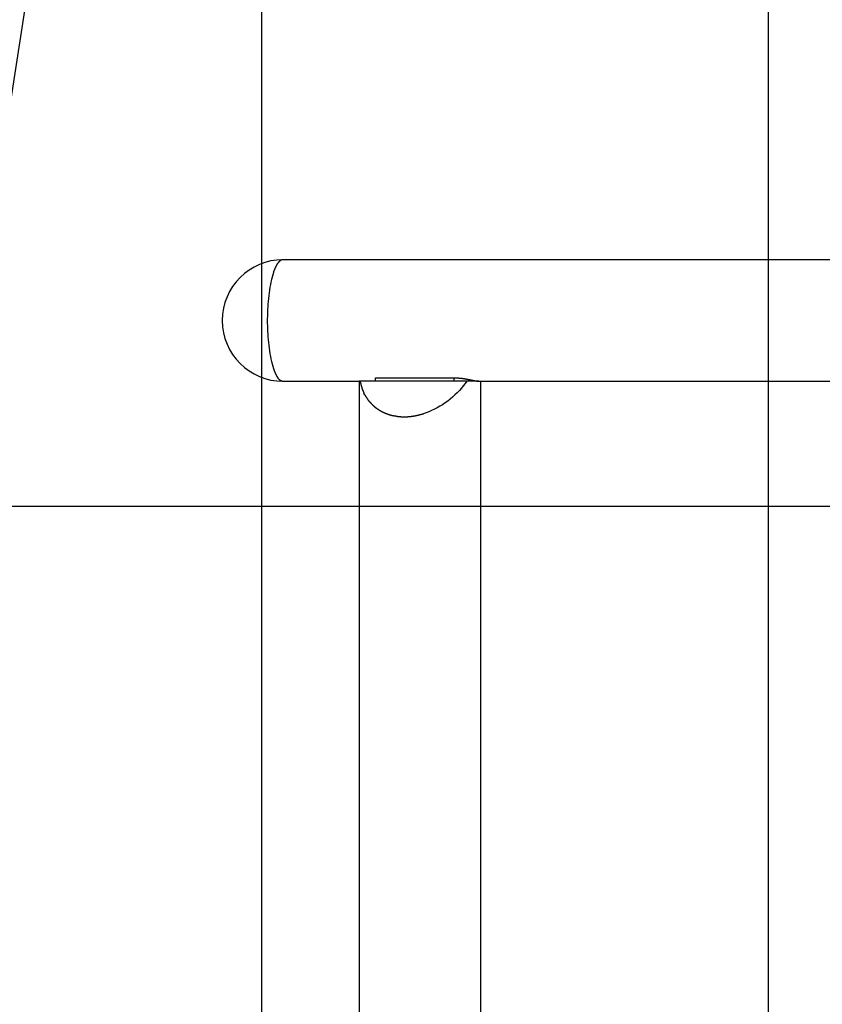
# Model space of a CAD drawing. Extents: x -62 to 62, y -63 to 63.
# Drawn here: x 21 to 29, y 15 to 24 of the extents above; entities that cross this region are included whole.
import ezdxf

# ---------------------------------------------------------------- set-up
doc = ezdxf.new("R2010")
doc.units = 0
doc.layers.get('0').update_dxf_attribs({"linetype": 'CONTINUOUS'})

msp = doc.modelspace()

# ---------------------------------------------------------------- linework, layer by layer
at = {"color": 0}
for points in [[(18.7948, 11.3965), (22.9662, 38.4538)], [(23.1667, -20.2125), (23.1667, 35.9443)], [(28.1688, -20.3554), (28.1688, 33.9685)], [(23.3751, 22.0983), (23.3751, 22.0983), (23.3137, 22.0951), (23.2542, 22.0859), (23.1967, 22.071), (23.1417, 22.0509), (23.0892, 22.0255), (23.0397, 21.9955), (22.9935, 21.9608), (22.951, 21.9221), (22.9121, 21.8793), (22.8775, 21.8331), (22.8473, 21.7836), (22.8221, 21.7312), (22.8018, 21.676), (22.7871, 21.6187), (22.7779, 21.5592), (22.7749, 21.4981), (22.7749, 21.4981), (22.7749, 21.4981), (22.7749, 21.4981), (22.7749, 21.4981), (22.7749, 21.4981), (22.7749, 21.4981), (22.7749, 21.4981), (22.7749, 21.4981), (22.7749, 21.4981), (22.7749, 21.4981), (22.7749, 21.4981), (22.7749, 21.4981), (22.7749, 21.4981), (22.7749, 21.4981), (22.7749, 21.4981), (22.7749, 21.4981), (22.7749, 21.4981)], [(23.3751, 22.0983), (23.3751, 22.0983), (23.3137, 22.0951), (23.2542, 22.0859), (23.1967, 22.071), (23.1417, 22.0509), (23.0892, 22.0255), (23.0397, 21.9955), (22.9935, 21.9608), (22.951, 21.9221), (22.9121, 21.8793), (22.8775, 21.8331), (22.8473, 21.7836), (22.8221, 21.7312), (22.8018, 21.676), (22.7871, 21.6187), (22.7779, 21.5592), (22.7749, 21.4981), (22.7749, 21.4981), (22.7749, 21.4981), (22.7749, 21.4981), (22.7749, 21.4981), (22.7749, 21.4981), (22.7749, 21.4981), (22.7749, 21.4981), (22.7749, 21.4981), (22.7749, 21.4981), (22.7749, 21.4981), (22.7749, 21.4981), (22.7749, 21.4981), (22.7749, 21.4981), (22.7749, 21.4981), (22.7749, 21.4981), (22.7749, 21.4981), (22.7749, 21.4981)], [(23.3335, 22.0765), (23.3335, 22.0765), (23.3329, 22.0759), (23.3323, 22.0753), (23.3317, 22.0747), (23.3313, 22.0741), (23.3307, 22.0735), (23.3301, 22.0729), (23.3295, 22.0723), (23.3292, 22.0717), (23.3286, 22.0708), (23.328, 22.0702), (23.3274, 22.0696), (23.3271, 22.069), (23.3265, 22.0684), (23.3262, 22.0678), (23.3257, 22.0672), (23.3254, 22.0666)], [(23.3335, 22.0765), (23.3335, 22.0765), (23.3329, 22.0759), (23.3323, 22.0753), (23.3317, 22.0747), (23.3313, 22.0741), (23.3307, 22.0735), (23.3301, 22.0729), (23.3295, 22.0723), (23.3292, 22.0717), (23.3286, 22.0708), (23.328, 22.0702), (23.3274, 22.0696), (23.3271, 22.069), (23.3265, 22.0684), (23.3262, 22.0678), (23.3257, 22.0672), (23.3254, 22.0666)], [(23.3418, 22.0846), (23.3418, 22.0846), (23.3412, 22.084), (23.3406, 22.0835), (23.34, 22.0829), (23.3396, 22.0826), (23.339, 22.082), (23.3384, 22.0814), (23.3378, 22.0808), (23.3375, 22.0805), (23.3369, 22.0799), (23.3363, 22.0793), (23.3357, 22.0787), (23.3354, 22.0782), (23.3348, 22.0776), (23.3344, 22.0772), (23.3338, 22.0766), (23.3335, 22.0763)], [(23.3418, 22.0846), (23.3418, 22.0846), (23.3412, 22.084), (23.3406, 22.0835), (23.34, 22.0829), (23.3396, 22.0826), (23.339, 22.082), (23.3384, 22.0814), (23.3378, 22.0808), (23.3375, 22.0805), (23.3369, 22.0799), (23.3363, 22.0793), (23.3357, 22.0787), (23.3354, 22.0782), (23.3348, 22.0776), (23.3344, 22.0772), (23.3338, 22.0766), (23.3335, 22.0763)], [(23.3502, 22.0906), (23.3502, 22.0906), (23.3496, 22.0901), (23.349, 22.0898), (23.3484, 22.0894), (23.3479, 22.0891), (23.3473, 22.0885), (23.3467, 22.0882), (23.3461, 22.0879), (23.3457, 22.0876), (23.3451, 22.087), (23.3445, 22.0867), (23.3439, 22.0862), (23.3435, 22.0859), (23.3429, 22.0853), (23.3425, 22.085), (23.342, 22.0847), (23.3417, 22.0844)], [(23.3502, 22.0906), (23.3502, 22.0906), (23.3496, 22.0901), (23.349, 22.0898), (23.3484, 22.0894), (23.3479, 22.0891), (23.3473, 22.0885), (23.3467, 22.0882), (23.3461, 22.0879), (23.3457, 22.0876), (23.3451, 22.087), (23.3445, 22.0867), (23.3439, 22.0862), (23.3435, 22.0859), (23.3429, 22.0853), (23.3425, 22.085), (23.342, 22.0847), (23.3417, 22.0844)], [(23.3586, 22.0949), (23.3586, 22.0949), (23.358, 22.0946), (23.3574, 22.0943), (23.3568, 22.094), (23.3564, 22.0938), (23.3558, 22.0935), (23.3552, 22.0932), (23.3546, 22.0929), (23.3543, 22.0927), (23.3537, 22.0924), (23.3531, 22.0921), (23.3525, 22.0918), (23.3522, 22.0915), (23.3516, 22.0912), (23.3512, 22.0909), (23.3506, 22.0906), (23.3503, 22.0905)], [(23.3586, 22.0949), (23.3586, 22.0949), (23.358, 22.0946), (23.3574, 22.0943), (23.3568, 22.094), (23.3564, 22.0938), (23.3558, 22.0935), (23.3552, 22.0932), (23.3546, 22.0929), (23.3543, 22.0927), (23.3537, 22.0924), (23.3531, 22.0921), (23.3525, 22.0918), (23.3522, 22.0915), (23.3516, 22.0912), (23.3512, 22.0909), (23.3506, 22.0906), (23.3503, 22.0905)], [(23.3668, 22.0974), (23.3668, 22.0974), (23.3662, 22.0971), (23.3656, 22.0971), (23.365, 22.0968), (23.3646, 22.0968), (23.364, 22.0965), (23.3634, 22.0965), (23.3628, 22.0963), (23.3625, 22.0963), (23.3619, 22.096), (23.3613, 22.0958), (23.3607, 22.0955), (23.3604, 22.0955), (23.3598, 22.0952), (23.3595, 22.0952), (23.3589, 22.0949), (23.3586, 22.0949)], [(23.3668, 22.0974), (23.3668, 22.0974), (23.3662, 22.0971), (23.3656, 22.0971), (23.365, 22.0968), (23.3646, 22.0968), (23.364, 22.0965), (23.3634, 22.0965), (23.3628, 22.0963), (23.3625, 22.0963), (23.3619, 22.096), (23.3613, 22.0958), (23.3607, 22.0955), (23.3604, 22.0955), (23.3598, 22.0952), (23.3595, 22.0952), (23.3589, 22.0949), (23.3586, 22.0949)], [(23.3751, 22.0983), (23.3669, 22.0974)], [(34.7781, 22.0983), (23.3751, 22.0983)], [(23.2859, 21.9913), (23.2859, 21.9913), (23.2853, 21.9903), (23.2849, 21.9894), (23.2843, 21.9882), (23.284, 21.987), (23.2834, 21.9855), (23.283, 21.9842), (23.2824, 21.9827), (23.2821, 21.9813), (23.2815, 21.9798), (23.2812, 21.9783), (23.2808, 21.9768), (23.2805, 21.9756), (23.2802, 21.9743), (23.2801, 21.9732), (23.28, 21.9723), (23.28, 21.9715)], [(23.2859, 21.9913), (23.2859, 21.9913), (23.2853, 21.9903), (23.2849, 21.9894), (23.2843, 21.9882), (23.284, 21.987), (23.2834, 21.9855), (23.283, 21.9842), (23.2824, 21.9827), (23.2821, 21.9813), (23.2815, 21.9798), (23.2812, 21.9783), (23.2808, 21.9768), (23.2805, 21.9756), (23.2802, 21.9743), (23.2801, 21.9732), (23.28, 21.9723), (23.28, 21.9715)], [(23.2934, 22.0097), (23.2934, 22.0097), (23.2929, 22.0086), (23.2926, 22.0076), (23.2922, 22.0064), (23.2919, 22.0053), (23.2913, 22.0039), (23.291, 22.0027), (23.2905, 22.0013), (23.2902, 22.0001), (23.2896, 21.9986), (23.2893, 21.9974), (23.2887, 21.996), (23.2884, 21.9948), (23.2879, 21.9936), (23.2876, 21.9924), (23.2873, 21.9914), (23.2871, 21.9905)], [(23.2934, 22.0097), (23.2934, 22.0097), (23.2929, 22.0086), (23.2926, 22.0076), (23.2922, 22.0064), (23.2919, 22.0053), (23.2913, 22.0039), (23.291, 22.0027), (23.2905, 22.0013), (23.2902, 22.0001), (23.2896, 21.9986), (23.2893, 21.9974), (23.2887, 21.996), (23.2884, 21.9948), (23.2879, 21.9936), (23.2876, 21.9924), (23.2873, 21.9914), (23.2871, 21.9905)], [(23.3007, 22.0257), (23.3007, 22.0257), (23.3003, 22.0248), (23.3, 22.0239), (23.2996, 22.0229), (23.2993, 22.022), (23.2987, 22.0208), (23.2984, 22.0197), (23.2978, 22.0185), (23.2975, 22.0174), (23.2969, 22.0162), (23.2964, 22.015), (23.2958, 22.0138), (23.2955, 22.0127), (23.2951, 22.0115), (23.2948, 22.0106), (23.2945, 22.0097), (23.2943, 22.0091)], [(23.3007, 22.0257), (23.3007, 22.0257), (23.3003, 22.0248), (23.3, 22.0239), (23.2996, 22.0229), (23.2993, 22.022), (23.2987, 22.0208), (23.2984, 22.0197), (23.2978, 22.0185), (23.2975, 22.0174), (23.2969, 22.0162), (23.2964, 22.015), (23.2958, 22.0138), (23.2955, 22.0127), (23.2951, 22.0115), (23.2948, 22.0106), (23.2945, 22.0097), (23.2943, 22.0091)], [(23.3089, 22.0411), (23.3089, 22.0411), (23.3083, 22.0402), (23.3079, 22.0394), (23.3073, 22.0385), (23.307, 22.0376), (23.3064, 22.0364), (23.3058, 22.0355), (23.3052, 22.0346), (23.3049, 22.0337), (23.3043, 22.0325), (23.3037, 22.0316), (23.3031, 22.0305), (23.3026, 22.0296), (23.302, 22.0287), (23.3017, 22.0278), (23.3012, 22.0269), (23.3009, 22.0263)], [(23.3089, 22.0411), (23.3089, 22.0411), (23.3083, 22.0402), (23.3079, 22.0394), (23.3073, 22.0385), (23.307, 22.0376), (23.3064, 22.0364), (23.3058, 22.0355), (23.3052, 22.0346), (23.3049, 22.0337), (23.3043, 22.0325), (23.3037, 22.0316), (23.3031, 22.0305), (23.3026, 22.0296), (23.302, 22.0287), (23.3017, 22.0278), (23.3012, 22.0269), (23.3009, 22.0263)], [(23.3168, 22.0553), (23.3168, 22.0553), (23.3162, 22.0544), (23.3157, 22.0536), (23.3151, 22.0527), (23.3148, 22.052), (23.3142, 22.0511), (23.3136, 22.0502), (23.313, 22.0493), (23.3126, 22.0484), (23.312, 22.0474), (23.3115, 22.0465), (23.3109, 22.0456), (23.3106, 22.0447), (23.31, 22.0438), (23.3097, 22.043), (23.3094, 22.0422), (23.3091, 22.0416)], [(23.3168, 22.0553), (23.3168, 22.0553), (23.3162, 22.0544), (23.3157, 22.0536), (23.3151, 22.0527), (23.3148, 22.052), (23.3142, 22.0511), (23.3136, 22.0502), (23.313, 22.0493), (23.3126, 22.0484), (23.312, 22.0474), (23.3115, 22.0465), (23.3109, 22.0456), (23.3106, 22.0447), (23.31, 22.0438), (23.3097, 22.043), (23.3094, 22.0422), (23.3091, 22.0416)], [(23.3251, 22.0663), (23.3251, 22.0663), (23.3245, 22.0654), (23.324, 22.0648), (23.3234, 22.0641), (23.3231, 22.0635), (23.3225, 22.0626), (23.3219, 22.062), (23.3213, 22.0612), (23.321, 22.0606), (23.3204, 22.0597), (23.3198, 22.0591), (23.3192, 22.0582), (23.3189, 22.0576), (23.3183, 22.0567), (23.3179, 22.0561), (23.3174, 22.0555), (23.3171, 22.0549)], [(23.3251, 22.0663), (23.3251, 22.0663), (23.3245, 22.0654), (23.324, 22.0648), (23.3234, 22.0641), (23.3231, 22.0635), (23.3225, 22.0626), (23.3219, 22.062), (23.3213, 22.0612), (23.321, 22.0606), (23.3204, 22.0597), (23.3198, 22.0591), (23.3192, 22.0582), (23.3189, 22.0576), (23.3183, 22.0567), (23.3179, 22.0561), (23.3174, 22.0555), (23.3171, 22.0549)], [(23.2794, 21.9708), (23.2728, 21.9494), (23.2663, 21.9267), (23.2605, 21.9029), (23.2548, 21.878), (23.2497, 21.8522), (23.2449, 21.8258), (23.2406, 21.7986), (23.2367, 21.7711), (23.2333, 21.7435), (23.2303, 21.7152), (23.2276, 21.6864), (23.2254, 21.6593), (23.2236, 21.6346), (23.2222, 21.6038), (23.2209, 21.5577), (23.2198, 21.498)], [(22.7749, 21.4981), (22.7749, 21.4981), (22.7779, 21.4367), (22.7871, 21.3773), (22.8018, 21.3198), (22.8221, 21.2648), (22.8473, 21.2123), (22.8775, 21.1628), (22.9121, 21.1166), (22.951, 21.0741), (22.9935, 21.0352), (23.0397, 21.0006), (23.0892, 20.9704), (23.1417, 20.9452), (23.1967, 20.9249), (23.2542, 20.9102), (23.3137, 20.901), (23.3751, 20.898), (23.3751, 20.898), (23.3751, 20.898), (23.3751, 20.898), (23.3751, 20.898), (23.3751, 20.898), (23.3751, 20.898), (23.3751, 20.898), (23.3751, 20.898), (23.3751, 20.898), (23.3751, 20.898), (23.3751, 20.898), (23.3751, 20.898), (23.3751, 20.898), (23.3751, 20.898), (23.3751, 20.898), (23.3751, 20.898), (23.3751, 20.898)], [(22.7749, 21.4981), (22.7749, 21.4981), (22.7779, 21.4367), (22.7871, 21.3773), (22.8018, 21.3198), (22.8221, 21.2648), (22.8473, 21.2123), (22.8775, 21.1628), (22.9121, 21.1166), (22.951, 21.0741), (22.9935, 21.0352), (23.0397, 21.0006), (23.0892, 20.9704), (23.1417, 20.9452), (23.1967, 20.9249), (23.2542, 20.9102), (23.3137, 20.901), (23.3751, 20.898), (23.3751, 20.898), (23.3751, 20.898), (23.3751, 20.898), (23.3751, 20.898), (23.3751, 20.898), (23.3751, 20.898), (23.3751, 20.898), (23.3751, 20.898), (23.3751, 20.898), (23.3751, 20.898), (23.3751, 20.898), (23.3751, 20.898), (23.3751, 20.898), (23.3751, 20.898), (23.3751, 20.898), (23.3751, 20.898), (23.3751, 20.898)], [(23.2198, 21.498), (23.2199, 21.4723), (23.2203, 21.4461), (23.2211, 21.4193), (23.2222, 21.3921), (23.2236, 21.3646), (23.2254, 21.3368), (23.2276, 21.3088), (23.2303, 21.2807), (23.2333, 21.2527), (23.2367, 21.2248), (23.2406, 21.1973), (23.2449, 21.1703), (23.2497, 21.1438), (23.2548, 21.1181), (23.2605, 21.0932), (23.2663, 21.0693), (23.2728, 21.0466), (23.2794, 21.0251), (23.2864, 21.0052), (23.2937, 20.9867), (23.3013, 20.9698)], [(23.3016, 20.9699), (23.3016, 20.9699), (23.3018, 20.969), (23.3022, 20.9681), (23.3026, 20.9672), (23.3032, 20.9663), (23.3037, 20.9651), (23.3043, 20.9642), (23.3049, 20.9631), (23.3057, 20.9622), (23.3062, 20.961), (23.3068, 20.9601), (23.3074, 20.959), (23.308, 20.9581), (23.3084, 20.9572), (23.309, 20.9563), (23.3093, 20.9554), (23.3098, 20.9548)], [(23.3016, 20.9699), (23.3016, 20.9699), (23.3018, 20.969), (23.3022, 20.9681), (23.3026, 20.9672), (23.3032, 20.9663), (23.3037, 20.9651), (23.3043, 20.9642), (23.3049, 20.9631), (23.3057, 20.9622), (23.3062, 20.961), (23.3068, 20.9601), (23.3074, 20.959), (23.308, 20.9581), (23.3084, 20.9572), (23.309, 20.9563), (23.3093, 20.9554), (23.3098, 20.9548)], [(23.309, 20.9548), (23.309, 20.9548), (23.3093, 20.9539), (23.3097, 20.9532), (23.3101, 20.9523), (23.3107, 20.9516), (23.3112, 20.9507), (23.3118, 20.9498), (23.3124, 20.9489), (23.313, 20.948), (23.3135, 20.947), (23.3141, 20.9461), (23.3147, 20.9452), (23.3153, 20.9443), (23.3156, 20.9434), (23.3162, 20.9427), (23.3165, 20.9419), (23.3171, 20.9413)], [(23.309, 20.9548), (23.309, 20.9548), (23.3093, 20.9539), (23.3097, 20.9532), (23.3101, 20.9523), (23.3107, 20.9516), (23.3112, 20.9507), (23.3118, 20.9498), (23.3124, 20.9489), (23.313, 20.948), (23.3135, 20.947), (23.3141, 20.9461), (23.3147, 20.9452), (23.3153, 20.9443), (23.3156, 20.9434), (23.3162, 20.9427), (23.3165, 20.9419), (23.3171, 20.9413)], [(23.3178, 20.9411), (23.3178, 20.9411), (23.3181, 20.9402), (23.3184, 20.9396), (23.3187, 20.9388), (23.3193, 20.9382), (23.3197, 20.9373), (23.3203, 20.9367), (23.3209, 20.9358), (23.3215, 20.9352), (23.3218, 20.9343), (23.3224, 20.9335), (23.323, 20.9326), (23.3236, 20.932), (23.3239, 20.9311), (23.3245, 20.9305), (23.3248, 20.9299), (23.3254, 20.9293)], [(23.3178, 20.9411), (23.3178, 20.9411), (23.3181, 20.9402), (23.3184, 20.9396), (23.3187, 20.9388), (23.3193, 20.9382), (23.3197, 20.9373), (23.3203, 20.9367), (23.3209, 20.9358), (23.3215, 20.9352), (23.3218, 20.9343), (23.3224, 20.9335), (23.323, 20.9326), (23.3236, 20.932), (23.3239, 20.9311), (23.3245, 20.9305), (23.3248, 20.9299), (23.3254, 20.9293)], [(23.3253, 20.9294), (23.3325, 20.9199)], [(23.3328, 20.9199), (23.3328, 20.9199), (23.3331, 20.9193), (23.3337, 20.9187), (23.3341, 20.9181), (23.3347, 20.9177), (23.3353, 20.9171), (23.3359, 20.9165), (23.3365, 20.9159), (23.3371, 20.9156), (23.3377, 20.915), (23.3383, 20.9145), (23.3389, 20.9139), (23.3395, 20.9136), (23.3401, 20.913), (23.3407, 20.9127), (23.3413, 20.9122), (23.342, 20.9119)], [(23.3328, 20.9199), (23.3328, 20.9199), (23.3331, 20.9193), (23.3337, 20.9187), (23.3341, 20.9181), (23.3347, 20.9177), (23.3353, 20.9171), (23.3359, 20.9165), (23.3365, 20.9159), (23.3371, 20.9156), (23.3377, 20.915), (23.3383, 20.9145), (23.3389, 20.9139), (23.3395, 20.9136), (23.3401, 20.913), (23.3407, 20.9127), (23.3413, 20.9122), (23.342, 20.9119)], [(23.3418, 20.9118), (23.3418, 20.9118), (23.3424, 20.9112), (23.3433, 20.9106), (23.3442, 20.91), (23.3451, 20.9094), (23.346, 20.9088), (23.3469, 20.9083), (23.3478, 20.9077), (23.3487, 20.9074), (23.3496, 20.9068), (23.3505, 20.9065), (23.3514, 20.9059), (23.3524, 20.9056), (23.3533, 20.9052), (23.3542, 20.9049), (23.3551, 20.9046), (23.3563, 20.9043)], [(23.3418, 20.9118), (23.3418, 20.9118), (23.3424, 20.9112), (23.3433, 20.9106), (23.3442, 20.91), (23.3451, 20.9094), (23.346, 20.9088), (23.3469, 20.9083), (23.3478, 20.9077), (23.3487, 20.9074), (23.3496, 20.9068), (23.3505, 20.9065), (23.3514, 20.9059), (23.3524, 20.9056), (23.3533, 20.9052), (23.3542, 20.9049), (23.3551, 20.9046), (23.3563, 20.9043)], [(24.2896, 20.9321), (25.0628, 20.9321)], [(24.2896, 20.8977), (24.2896, 20.9321)], [(25.0628, 20.9321), (25.0658, 20.9321), (25.0688, 20.932), (25.0719, 20.932), (25.0749, 20.932), (25.078, 20.9319), (25.0811, 20.9318), (25.0842, 20.9317), (25.0872, 20.9316), (25.0903, 20.9313), (25.0934, 20.9312), (25.0965, 20.931), (25.0996, 20.9309), (25.1027, 20.9307), (25.1059, 20.9304), (25.109, 20.9302), (25.1121, 20.9299), (25.1153, 20.9297), (25.1184, 20.9293), (25.1215, 20.9291), (25.1246, 20.9288), (25.1277, 20.9284), (25.1308, 20.9281), (25.1339, 20.9278), (25.1369, 20.9273), (25.14, 20.927), (25.1431, 20.9266), (25.1462, 20.9262), (25.1492, 20.9258), (25.1523, 20.9253), (25.1553, 20.925), (25.1583, 20.9246), (25.1613, 20.9241), (25.1643, 20.9237), (25.1671, 20.9231), (25.1701, 20.9227), (25.173, 20.9222), (25.176, 20.9218), (25.1789, 20.9212), (25.1818, 20.9208), (25.1846, 20.9202), (25.1874, 20.9198), (25.1902, 20.9192), (25.1931, 20.9188), (25.1959, 20.9182), (25.1985, 20.9178), (25.2013, 20.9172), (25.204, 20.9167), (25.2067, 20.9163), (25.2094, 20.9157), (25.2119, 20.9151), (25.2146, 20.9147), (25.2172, 20.9141), (25.2197, 20.9136), (25.2224, 20.9131), (25.2248, 20.9126), (25.2274, 20.912), (25.2299, 20.9116), (25.2323, 20.911), (25.2349, 20.9106), (25.2373, 20.91), (25.2398, 20.9095), (25.2422, 20.909), (25.2445, 20.9085), (25.2469, 20.908), (25.2493, 20.9076), (25.2516, 20.907), (25.2539, 20.9066), (25.2562, 20.9062), (25.2584, 20.9056), (25.2606, 20.9052), (25.2628, 20.9047), (25.2649, 20.9043), (25.267, 20.9039), (25.2692, 20.9035), (25.2713, 20.9031), (25.2733, 20.9026), (25.2753, 20.9023), (25.2772, 20.9019), (25.2791, 20.9015), (25.281, 20.9012), (25.2829, 20.9008), (25.2847, 20.9005), (25.2865, 20.9002), (25.2881, 20.9), (25.2898, 20.8996), (25.2914, 20.8994), (25.293, 20.8992), (25.2945, 20.899), (25.2961, 20.8987), (25.2975, 20.8985), (25.2989, 20.8984), (25.3002, 20.8983), (25.3014, 20.8981), (25.3026, 20.898), (25.3037, 20.898), (25.3049, 20.8978), (25.306, 20.8977), (25.3079, 20.8977)], [(25.0628, 20.9321), (25.0628, 20.8977)], [(23.3563, 20.9045), (23.3563, 20.9045), (23.3572, 20.9039), (23.3583, 20.9034), (23.3594, 20.9028), (23.3606, 20.9025), (23.3618, 20.9019), (23.363, 20.9016), (23.3642, 20.901), (23.3654, 20.9007), (23.3666, 20.9001), (23.3678, 20.8998), (23.369, 20.8993), (23.3702, 20.899), (23.3714, 20.8986), (23.3726, 20.8983), (23.3738, 20.898), (23.375, 20.8978)], [(23.3563, 20.9045), (23.3563, 20.9045), (23.3572, 20.9039), (23.3583, 20.9034), (23.3594, 20.9028), (23.3606, 20.9025), (23.3618, 20.9019), (23.363, 20.9016), (23.3642, 20.901), (23.3654, 20.9007), (23.3666, 20.9001), (23.3678, 20.8998), (23.369, 20.8993), (23.3702, 20.899), (23.3714, 20.8986), (23.3726, 20.8983), (23.3738, 20.898), (23.375, 20.8978)], [(23.3751, 20.8977), (24.1278, 20.8977)], [(24.1362, 20.8977), (24.1278, 20.8977)], [(24.1278, 20.8977), (24.1278, -12.117)], [(24.1357, 20.8978), (24.1357, 20.8978), (24.1363, 20.8949), (24.1371, 20.8918), (24.138, 20.8885), (24.1389, 20.8852), (24.1398, 20.8816), (24.1408, 20.878), (24.1417, 20.8743), (24.1429, 20.8707), (24.1438, 20.8668), (24.1448, 20.8632), (24.1457, 20.8596), (24.1468, 20.8561), (24.1477, 20.8526), (24.1486, 20.8494), (24.1494, 20.8463), (24.1503, 20.8436)], [(24.1357, 20.8978), (24.1357, 20.8978), (24.1363, 20.8949), (24.1371, 20.8918), (24.138, 20.8885), (24.1389, 20.8852), (24.1398, 20.8816), (24.1408, 20.878), (24.1417, 20.8743), (24.1429, 20.8707), (24.1438, 20.8668), (24.1448, 20.8632), (24.1457, 20.8596), (24.1468, 20.8561), (24.1477, 20.8526), (24.1486, 20.8494), (24.1494, 20.8463), (24.1503, 20.8436)], [(25.1903, 20.8977), (24.1362, 20.8977)], [(24.1414, 20.8977), (24.1414, 20.8977)], [(24.1508, 20.8448), (24.1508, 20.8448), (24.1512, 20.8424), (24.1518, 20.8401), (24.1524, 20.8377), (24.1531, 20.8353), (24.1537, 20.8326), (24.1546, 20.8302), (24.1554, 20.8276), (24.1563, 20.8252), (24.1569, 20.8225), (24.1578, 20.8201), (24.1587, 20.8175), (24.1596, 20.8151), (24.1603, 20.8127), (24.1612, 20.8103), (24.162, 20.8079), (24.1629, 20.8058)], [(24.1508, 20.8448), (24.1508, 20.8448), (24.1512, 20.8424), (24.1518, 20.8401), (24.1524, 20.8377), (24.1531, 20.8353), (24.1537, 20.8326), (24.1546, 20.8302), (24.1554, 20.8276), (24.1563, 20.8252), (24.1569, 20.8225), (24.1578, 20.8201), (24.1587, 20.8175), (24.1596, 20.8151), (24.1603, 20.8127), (24.1612, 20.8103), (24.162, 20.8079), (24.1629, 20.8058)], [(25.1904, 20.8977), (25.1732, 20.8742), (25.1552, 20.8511), (25.136, 20.8281), (25.1158, 20.8056), (25.0946, 20.7836), (25.0726, 20.7622), (25.0496, 20.7415), (25.0258, 20.7214), (25.0013, 20.7024), (24.976, 20.6841), (24.9502, 20.6667), (24.9238, 20.6504), (24.8969, 20.6352), (24.8698, 20.6211), (24.8423, 20.6082), (24.8147, 20.5966), (24.7869, 20.5862), (24.7592, 20.577)], [(25.3079, 20.8977), (25.1903, 20.8977)], [(25.3079, 20.8977), (32.8249, 20.8977)], [(25.3283, 10.8334), (25.3283, 20.8977)], [(24.1638, 20.8053), (24.1638, 20.8053), (24.1643, 20.8038), (24.1649, 20.8024), (24.1655, 20.8009), (24.1661, 20.7994), (24.1667, 20.7976), (24.1673, 20.7961), (24.1679, 20.7945), (24.1688, 20.793), (24.1694, 20.7912), (24.17, 20.7897), (24.1706, 20.788), (24.1714, 20.7865), (24.172, 20.785), (24.1726, 20.7835), (24.1732, 20.782), (24.1739, 20.7808)], [(24.1638, 20.8053), (24.1638, 20.8053), (24.1643, 20.8038), (24.1649, 20.8024), (24.1655, 20.8009), (24.1661, 20.7994), (24.1667, 20.7976), (24.1673, 20.7961), (24.1679, 20.7945), (24.1688, 20.793), (24.1694, 20.7912), (24.17, 20.7897), (24.1706, 20.788), (24.1714, 20.7865), (24.172, 20.785), (24.1726, 20.7835), (24.1732, 20.782), (24.1739, 20.7808)], [(24.1839, 20.7622), (24.1736, 20.7808)], [(24.1834, 20.7627), (24.1834, 20.7627), (24.1837, 20.7615), (24.1842, 20.7605), (24.1848, 20.7593), (24.1856, 20.7581), (24.1864, 20.7566), (24.1873, 20.7553), (24.1882, 20.7538), (24.1894, 20.7526), (24.1903, 20.7511), (24.1913, 20.7497), (24.1922, 20.7483), (24.1933, 20.7471), (24.1942, 20.7459), (24.1951, 20.7447), (24.1958, 20.7437), (24.1966, 20.7428)], [(24.1834, 20.7627), (24.1834, 20.7627), (24.1837, 20.7615), (24.1842, 20.7605), (24.1848, 20.7593), (24.1856, 20.7581), (24.1864, 20.7566), (24.1873, 20.7553), (24.1882, 20.7538), (24.1894, 20.7526), (24.1903, 20.7511), (24.1913, 20.7497), (24.1922, 20.7483), (24.1933, 20.7471), (24.1942, 20.7459), (24.1951, 20.7447), (24.1958, 20.7437), (24.1966, 20.7428)], [(24.1961, 20.7418), (24.1961, 20.7418), (24.1967, 20.7403), (24.1976, 20.7391), (24.1983, 20.7377), (24.1992, 20.7365), (24.2, 20.735), (24.2009, 20.7338), (24.2018, 20.7323), (24.2027, 20.7311), (24.2035, 20.7296), (24.2044, 20.7284), (24.2053, 20.7271), (24.2062, 20.7259), (24.2069, 20.7247), (24.2078, 20.7235), (24.2087, 20.7224), (24.2096, 20.7215)], [(24.1961, 20.7418), (24.1961, 20.7418), (24.1967, 20.7403), (24.1976, 20.7391), (24.1983, 20.7377), (24.1992, 20.7365), (24.2, 20.735), (24.2009, 20.7338), (24.2018, 20.7323), (24.2027, 20.7311), (24.2035, 20.7296), (24.2044, 20.7284), (24.2053, 20.7271), (24.2062, 20.7259), (24.2069, 20.7247), (24.2078, 20.7235), (24.2087, 20.7224), (24.2096, 20.7215)], [(24.209, 20.722), (24.209, 20.722), (24.2095, 20.7206), (24.2102, 20.7194), (24.211, 20.7181), (24.2119, 20.7169), (24.2128, 20.7154), (24.2139, 20.7141), (24.2149, 20.7126), (24.2161, 20.7114), (24.217, 20.7099), (24.2182, 20.7087), (24.2192, 20.7073), (24.2204, 20.7061), (24.2213, 20.7049), (24.2224, 20.7038), (24.2233, 20.7028), (24.2244, 20.702)], [(24.209, 20.722), (24.209, 20.722), (24.2095, 20.7206), (24.2102, 20.7194), (24.211, 20.7181), (24.2119, 20.7169), (24.2128, 20.7154), (24.2139, 20.7141), (24.2149, 20.7126), (24.2161, 20.7114), (24.217, 20.7099), (24.2182, 20.7087), (24.2192, 20.7073), (24.2204, 20.7061), (24.2213, 20.7049), (24.2224, 20.7038), (24.2233, 20.7028), (24.2244, 20.702)], [(24.2242, 20.7027), (24.2242, 20.7027), (24.2248, 20.7015), (24.2256, 20.7005), (24.2265, 20.6993), (24.2276, 20.6981), (24.2286, 20.6967), (24.2298, 20.6955), (24.231, 20.6942), (24.2324, 20.693), (24.2335, 20.6915), (24.2347, 20.6903), (24.2358, 20.6891), (24.237, 20.688), (24.2379, 20.6869), (24.239, 20.686), (24.2398, 20.6852), (24.2406, 20.6846)], [(24.2242, 20.7027), (24.2242, 20.7027), (24.2248, 20.7015), (24.2256, 20.7005), (24.2265, 20.6993), (24.2276, 20.6981), (24.2286, 20.6967), (24.2298, 20.6955), (24.231, 20.6942), (24.2324, 20.693), (24.2335, 20.6915), (24.2347, 20.6903), (24.2358, 20.6891), (24.237, 20.688), (24.2379, 20.6869), (24.239, 20.686), (24.2398, 20.6852), (24.2406, 20.6846)], [(24.2405, 20.6846), (24.2405, 20.6846), (24.2413, 20.6835), (24.2422, 20.6825), (24.2431, 20.6813), (24.2443, 20.6803), (24.2454, 20.6789), (24.2466, 20.6777), (24.2478, 20.6765), (24.249, 20.6753), (24.2501, 20.6738), (24.2513, 20.6726), (24.2524, 20.6713), (24.2536, 20.6701), (24.2545, 20.6689), (24.2557, 20.6678), (24.2566, 20.6668), (24.2577, 20.6659)], [(24.2405, 20.6846), (24.2405, 20.6846), (24.2413, 20.6835), (24.2422, 20.6825), (24.2431, 20.6813), (24.2443, 20.6803), (24.2454, 20.6789), (24.2466, 20.6777), (24.2478, 20.6765), (24.249, 20.6753), (24.2501, 20.6738), (24.2513, 20.6726), (24.2524, 20.6713), (24.2536, 20.6701), (24.2545, 20.6689), (24.2557, 20.6678), (24.2566, 20.6668), (24.2577, 20.6659)], [(24.257, 20.6667), (24.257, 20.6667), (24.2578, 20.6656), (24.2588, 20.6647), (24.2599, 20.6635), (24.2611, 20.6626), (24.2623, 20.6614), (24.2635, 20.6602), (24.2647, 20.659), (24.2662, 20.6581), (24.2674, 20.6569), (24.2686, 20.6557), (24.2698, 20.6545), (24.2712, 20.6535), (24.2722, 20.6523), (24.2734, 20.6514), (24.2744, 20.6505), (24.2755, 20.6497)], [(24.257, 20.6667), (24.257, 20.6667), (24.2578, 20.6656), (24.2588, 20.6647), (24.2599, 20.6635), (24.2611, 20.6626), (24.2623, 20.6614), (24.2635, 20.6602), (24.2647, 20.659), (24.2662, 20.6581), (24.2674, 20.6569), (24.2686, 20.6557), (24.2698, 20.6545), (24.2712, 20.6535), (24.2722, 20.6523), (24.2734, 20.6514), (24.2744, 20.6505), (24.2755, 20.6497)], [(24.2749, 20.6503), (24.2749, 20.6503), (24.2758, 20.6492), (24.2767, 20.6483), (24.2777, 20.6473), (24.2789, 20.6464), (24.28, 20.6452), (24.2812, 20.6443), (24.2824, 20.6432), (24.2837, 20.6423), (24.2849, 20.6411), (24.2861, 20.6402), (24.2873, 20.6391), (24.2888, 20.6382), (24.29, 20.6372), (24.2913, 20.6363), (24.2925, 20.6354), (24.2939, 20.6345)], [(24.2749, 20.6503), (24.2749, 20.6503), (24.2758, 20.6492), (24.2767, 20.6483), (24.2777, 20.6473), (24.2789, 20.6464), (24.28, 20.6452), (24.2812, 20.6443), (24.2824, 20.6432), (24.2837, 20.6423), (24.2849, 20.6411), (24.2861, 20.6402), (24.2873, 20.6391), (24.2888, 20.6382), (24.29, 20.6372), (24.2913, 20.6363), (24.2925, 20.6354), (24.2939, 20.6345)], [(24.2937, 20.6345), (24.2937, 20.6345), (24.2949, 20.6336), (24.2961, 20.6327), (24.2973, 20.6318), (24.2987, 20.6309), (24.2999, 20.63), (24.3014, 20.6291), (24.3026, 20.6282), (24.3041, 20.6274), (24.3053, 20.6265), (24.3068, 20.6257), (24.308, 20.6248), (24.3095, 20.6242), (24.3107, 20.6234), (24.312, 20.6228), (24.3132, 20.6222), (24.3147, 20.6216)], [(24.2937, 20.6345), (24.2937, 20.6345), (24.2949, 20.6336), (24.2961, 20.6327), (24.2973, 20.6318), (24.2987, 20.6309), (24.2999, 20.63), (24.3014, 20.6291), (24.3026, 20.6282), (24.3041, 20.6274), (24.3053, 20.6265), (24.3068, 20.6257), (24.308, 20.6248), (24.3095, 20.6242), (24.3107, 20.6234), (24.312, 20.6228), (24.3132, 20.6222), (24.3147, 20.6216)], [(24.3139, 20.6205), (24.3139, 20.6205), (24.3148, 20.6197), (24.3159, 20.619), (24.3171, 20.6181), (24.3185, 20.6174), (24.3198, 20.6165), (24.3213, 20.6156), (24.3228, 20.6147), (24.3244, 20.6139), (24.3258, 20.613), (24.3273, 20.6121), (24.3287, 20.6112), (24.3302, 20.6104), (24.3314, 20.6095), (24.3328, 20.6088), (24.3339, 20.6081), (24.3351, 20.6075)], [(24.3139, 20.6205), (24.3139, 20.6205), (24.3148, 20.6197), (24.3159, 20.619), (24.3171, 20.6181), (24.3185, 20.6174), (24.3198, 20.6165), (24.3213, 20.6156), (24.3228, 20.6147), (24.3244, 20.6139), (24.3258, 20.613), (24.3273, 20.6121), (24.3287, 20.6112), (24.3302, 20.6104), (24.3314, 20.6095), (24.3328, 20.6088), (24.3339, 20.6081), (24.3351, 20.6075)], [(24.3351, 20.6076), (24.3351, 20.6076), (24.336, 20.6067), (24.3372, 20.606), (24.3384, 20.6051), (24.3398, 20.6045), (24.3412, 20.6036), (24.3427, 20.6027), (24.3442, 20.6018), (24.3459, 20.6011), (24.3474, 20.6002), (24.3489, 20.5993), (24.3504, 20.5985), (24.3519, 20.5979), (24.3531, 20.5972), (24.3545, 20.5966), (24.3556, 20.5962), (24.3568, 20.5959)], [(24.3351, 20.6076), (24.3351, 20.6076), (24.336, 20.6067), (24.3372, 20.606), (24.3384, 20.6051), (24.3398, 20.6045), (24.3412, 20.6036), (24.3427, 20.6027), (24.3442, 20.6018), (24.3459, 20.6011), (24.3474, 20.6002), (24.3489, 20.5993), (24.3504, 20.5985), (24.3519, 20.5979), (24.3531, 20.5972), (24.3545, 20.5966), (24.3556, 20.5962), (24.3568, 20.5959)], [(24.3557, 20.5963), (24.3557, 20.5963), (24.3566, 20.5957), (24.3578, 20.5953), (24.3591, 20.5947), (24.3606, 20.5941), (24.362, 20.5932), (24.3635, 20.5925), (24.365, 20.5916), (24.3668, 20.591), (24.3683, 20.5901), (24.3698, 20.5893), (24.3713, 20.5885), (24.3729, 20.5879), (24.3742, 20.5872), (24.3756, 20.5866), (24.3768, 20.5862), (24.378, 20.5859)], [(24.3557, 20.5963), (24.3557, 20.5963), (24.3566, 20.5957), (24.3578, 20.5953), (24.3591, 20.5947), (24.3606, 20.5941), (24.362, 20.5932), (24.3635, 20.5925), (24.365, 20.5916), (24.3668, 20.591), (24.3683, 20.5901), (24.3698, 20.5893), (24.3713, 20.5885), (24.3729, 20.5879), (24.3742, 20.5872), (24.3756, 20.5866), (24.3768, 20.5862), (24.378, 20.5859)], [(24.378, 20.5862), (24.378, 20.5862), (24.3789, 20.5856), (24.3801, 20.5852), (24.3814, 20.5846), (24.3829, 20.5842), (24.3844, 20.5835), (24.386, 20.5829), (24.3875, 20.5823), (24.3893, 20.5817), (24.3908, 20.5809), (24.3925, 20.5803), (24.394, 20.5797), (24.3957, 20.5791), (24.397, 20.5785), (24.3985, 20.578), (24.3997, 20.5776), (24.4009, 20.5773)], [(24.378, 20.5862), (24.378, 20.5862), (24.3789, 20.5856), (24.3801, 20.5852), (24.3814, 20.5846), (24.3829, 20.5842), (24.3844, 20.5835), (24.386, 20.5829), (24.3875, 20.5823), (24.3893, 20.5817), (24.3908, 20.5809), (24.3925, 20.5803), (24.394, 20.5797), (24.3957, 20.5791), (24.397, 20.5785), (24.3985, 20.578), (24.3997, 20.5776), (24.4009, 20.5773)], [(24.4013, 20.5778), (24.4013, 20.5778), (24.4023, 20.5772), (24.4035, 20.5768), (24.4049, 20.5762), (24.4064, 20.5758), (24.4079, 20.575), (24.4095, 20.5744), (24.4112, 20.5738), (24.413, 20.5732), (24.4145, 20.5724), (24.4163, 20.5718), (24.4179, 20.5712), (24.4196, 20.5706), (24.421, 20.57), (24.4225, 20.5695), (24.4237, 20.5691), (24.4249, 20.5688)], [(24.4013, 20.5778), (24.4013, 20.5778), (24.4023, 20.5772), (24.4035, 20.5768), (24.4049, 20.5762), (24.4064, 20.5758), (24.4079, 20.575), (24.4095, 20.5744), (24.4112, 20.5738), (24.413, 20.5732), (24.4145, 20.5724), (24.4163, 20.5718), (24.4179, 20.5712), (24.4196, 20.5706), (24.421, 20.57), (24.4225, 20.5695), (24.4237, 20.5691), (24.4249, 20.5688)], [(24.4248, 20.5688), (24.4248, 20.5688), (24.4259, 20.5682), (24.4271, 20.5679), (24.4285, 20.5673), (24.4301, 20.567), (24.4316, 20.5664), (24.4333, 20.5661), (24.4351, 20.5655), (24.4369, 20.5652), (24.4384, 20.5646), (24.4402, 20.5643), (24.4418, 20.5639), (24.4436, 20.5636), (24.4451, 20.5633), (24.4466, 20.5632), (24.4478, 20.5631), (24.4492, 20.5631)], [(24.4248, 20.5688), (24.4248, 20.5688), (24.4259, 20.5682), (24.4271, 20.5679), (24.4285, 20.5673), (24.4301, 20.567), (24.4316, 20.5664), (24.4333, 20.5661), (24.4351, 20.5655), (24.4369, 20.5652), (24.4384, 20.5646), (24.4402, 20.5643), (24.4418, 20.5639), (24.4436, 20.5636), (24.4451, 20.5633), (24.4466, 20.5632), (24.4478, 20.5631), (24.4492, 20.5631)], [(24.4496, 20.5615), (24.4496, 20.5615), (24.4507, 20.5613), (24.4519, 20.5612), (24.4532, 20.5609), (24.4547, 20.5608), (24.4562, 20.5604), (24.4578, 20.5601), (24.4593, 20.5598), (24.4611, 20.5595), (24.4626, 20.559), (24.4643, 20.5587), (24.4658, 20.5584), (24.4675, 20.5582), (24.4688, 20.5579), (24.4703, 20.5578), (24.4715, 20.5577), (24.4728, 20.5577)], [(24.4496, 20.5615), (24.4496, 20.5615), (24.4507, 20.5613), (24.4519, 20.5612), (24.4532, 20.5609), (24.4547, 20.5608), (24.4562, 20.5604), (24.4578, 20.5601), (24.4593, 20.5598), (24.4611, 20.5595), (24.4626, 20.559), (24.4643, 20.5587), (24.4658, 20.5584), (24.4675, 20.5582), (24.4688, 20.5579), (24.4703, 20.5578), (24.4715, 20.5577), (24.4728, 20.5577)], [(24.4726, 20.5578), (24.4726, 20.5578), (24.4737, 20.5576), (24.4751, 20.5575), (24.4766, 20.5572), (24.4783, 20.5571), (24.48, 20.5566), (24.4818, 20.5563), (24.4836, 20.556), (24.4856, 20.5557), (24.4874, 20.5552), (24.4892, 20.5549), (24.491, 20.5546), (24.4928, 20.5543), (24.4943, 20.554), (24.496, 20.5538), (24.4974, 20.5537), (24.4988, 20.5537)], [(24.4726, 20.5578), (24.4726, 20.5578), (24.4737, 20.5576), (24.4751, 20.5575), (24.4766, 20.5572), (24.4783, 20.5571), (24.48, 20.5566), (24.4818, 20.5563), (24.4836, 20.556), (24.4856, 20.5557), (24.4874, 20.5552), (24.4892, 20.5549), (24.491, 20.5546), (24.4928, 20.5543), (24.4943, 20.554), (24.496, 20.5538), (24.4974, 20.5537), (24.4988, 20.5537)], [(24.499, 20.5519), (24.499, 20.5519), (24.4998, 20.5517), (24.5009, 20.5517), (24.5022, 20.5515), (24.5037, 20.5515), (24.5052, 20.5512), (24.5069, 20.5511), (24.5087, 20.5508), (24.5105, 20.5508), (24.5121, 20.5505), (24.5139, 20.5503), (24.5155, 20.55), (24.5172, 20.55), (24.5186, 20.5498), (24.52, 20.5498), (24.5211, 20.5498), (24.5222, 20.5498)], [(24.499, 20.5519), (24.499, 20.5519), (24.4998, 20.5517), (24.5009, 20.5517), (24.5022, 20.5515), (24.5037, 20.5515), (24.5052, 20.5512), (24.5069, 20.5511), (24.5087, 20.5508), (24.5105, 20.5508), (24.5121, 20.5505), (24.5139, 20.5503), (24.5155, 20.55), (24.5172, 20.55), (24.5186, 20.5498), (24.52, 20.5498), (24.5211, 20.5498), (24.5222, 20.5498)], [(24.5239, 20.5498), (24.5239, 20.5498), (24.5247, 20.5496), (24.5258, 20.5496), (24.527, 20.5494), (24.5285, 20.5494), (24.5299, 20.5491), (24.5315, 20.549), (24.5331, 20.5487), (24.5349, 20.5487), (24.5364, 20.5484), (24.5382, 20.5482), (24.5398, 20.5479), (24.5416, 20.5479), (24.5431, 20.5477), (24.5447, 20.5477), (24.546, 20.5477), (24.5474, 20.5477)], [(24.5239, 20.5498), (24.5239, 20.5498), (24.5247, 20.5496), (24.5258, 20.5496), (24.527, 20.5494), (24.5285, 20.5494), (24.5299, 20.5491), (24.5315, 20.549), (24.5331, 20.5487), (24.5349, 20.5487), (24.5364, 20.5484), (24.5382, 20.5482), (24.5398, 20.5479), (24.5416, 20.5479), (24.5431, 20.5477), (24.5447, 20.5477), (24.546, 20.5477), (24.5474, 20.5477)], [(24.5488, 20.5477), (24.5488, 20.5477), (24.55, 20.5477), (24.5513, 20.5477), (24.5528, 20.5477), (24.5543, 20.5477), (24.5558, 20.5477), (24.5574, 20.5477), (24.5589, 20.5477), (24.5607, 20.5477), (24.5622, 20.5477), (24.5639, 20.5477), (24.5654, 20.5477), (24.5671, 20.5477), (24.5685, 20.5477), (24.57, 20.5477), (24.5713, 20.5477), (24.5728, 20.5477), (24.5728, 20.5477), (24.5728, 20.5477), (24.5728, 20.5477), (24.5728, 20.5477), (24.5728, 20.5477), (24.5728, 20.5477), (24.5728, 20.5477), (24.5728, 20.5477), (24.5728, 20.5477), (24.5728, 20.5477), (24.5728, 20.5477), (24.5728, 20.5477), (24.5728, 20.5477), (24.5728, 20.5477), (24.5728, 20.5477), (24.5728, 20.5477), (24.5728, 20.5477)], [(24.5488, 20.5477), (24.5488, 20.5477), (24.55, 20.5477), (24.5513, 20.5477), (24.5528, 20.5477), (24.5543, 20.5477), (24.5558, 20.5477), (24.5574, 20.5477), (24.5589, 20.5477), (24.5607, 20.5477), (24.5622, 20.5477), (24.5639, 20.5477), (24.5654, 20.5477), (24.5671, 20.5477), (24.5685, 20.5477), (24.57, 20.5477), (24.5713, 20.5477), (24.5728, 20.5477), (24.5728, 20.5477), (24.5728, 20.5477), (24.5728, 20.5477), (24.5728, 20.5477), (24.5728, 20.5477), (24.5728, 20.5477), (24.5728, 20.5477), (24.5728, 20.5477), (24.5728, 20.5477), (24.5728, 20.5477), (24.5728, 20.5477), (24.5728, 20.5477), (24.5728, 20.5477), (24.5728, 20.5477), (24.5728, 20.5477), (24.5728, 20.5477), (24.5728, 20.5477)], [(24.5723, 20.5477), (24.5723, 20.5477), (24.5735, 20.5477), (24.575, 20.5477), (24.5765, 20.5477), (24.5781, 20.5477), (24.5796, 20.5477), (24.5813, 20.5477), (24.583, 20.5477), (24.5848, 20.5477), (24.5863, 20.5477), (24.5881, 20.5477), (24.5897, 20.5477), (24.5915, 20.5477), (24.593, 20.5477), (24.5946, 20.5477), (24.5959, 20.5477), (24.5974, 20.5477)], [(24.5723, 20.5477), (24.5723, 20.5477), (24.5735, 20.5477), (24.575, 20.5477), (24.5765, 20.5477), (24.5781, 20.5477), (24.5796, 20.5477), (24.5813, 20.5477), (24.583, 20.5477), (24.5848, 20.5477), (24.5863, 20.5477), (24.5881, 20.5477), (24.5897, 20.5477), (24.5915, 20.5477), (24.593, 20.5477), (24.5946, 20.5477), (24.5959, 20.5477), (24.5974, 20.5477)], [(24.5989, 20.5477), (24.5989, 20.5477), (24.6002, 20.5477), (24.6017, 20.5477), (24.6033, 20.5477), (24.6051, 20.548), (24.6069, 20.548), (24.6087, 20.5483), (24.6105, 20.5485), (24.6126, 20.5488), (24.6144, 20.5488), (24.6162, 20.5491), (24.6178, 20.5493), (24.6195, 20.5496), (24.6209, 20.5496), (24.6223, 20.5498), (24.6235, 20.5498), (24.6246, 20.55)], [(24.5989, 20.5477), (24.5989, 20.5477), (24.6002, 20.5477), (24.6017, 20.5477), (24.6033, 20.5477), (24.6051, 20.548), (24.6069, 20.548), (24.6087, 20.5483), (24.6105, 20.5485), (24.6126, 20.5488), (24.6144, 20.5488), (24.6162, 20.5491), (24.6178, 20.5493), (24.6195, 20.5496), (24.6209, 20.5496), (24.6223, 20.5498), (24.6235, 20.5498), (24.6246, 20.55)], [(24.6249, 20.5501), (24.6249, 20.5501), (24.6258, 20.5501), (24.6271, 20.5501), (24.6285, 20.5501), (24.6303, 20.5504), (24.6321, 20.5504), (24.634, 20.5507), (24.6361, 20.551), (24.6382, 20.5513), (24.64, 20.5513), (24.6421, 20.5516), (24.644, 20.5518), (24.646, 20.5521), (24.6476, 20.5521), (24.6492, 20.5524), (24.6505, 20.5524), (24.6517, 20.5526)], [(24.6249, 20.5501), (24.6249, 20.5501), (24.6258, 20.5501), (24.6271, 20.5501), (24.6285, 20.5501), (24.6303, 20.5504), (24.6321, 20.5504), (24.634, 20.5507), (24.6361, 20.551), (24.6382, 20.5513), (24.64, 20.5513), (24.6421, 20.5516), (24.644, 20.5518), (24.646, 20.5521), (24.6476, 20.5521), (24.6492, 20.5524), (24.6505, 20.5524), (24.6517, 20.5526)], [(24.6504, 20.5522), (24.6504, 20.5522), (24.6514, 20.5522), (24.6527, 20.5523), (24.6542, 20.5526), (24.656, 20.5529), (24.6578, 20.5532), (24.6599, 20.5537), (24.662, 20.5541), (24.6642, 20.5547), (24.6662, 20.555), (24.6683, 20.5555), (24.6702, 20.5558), (24.6722, 20.5564), (24.6738, 20.5567), (24.6755, 20.557), (24.6768, 20.5571), (24.6781, 20.5573)], [(24.6504, 20.5522), (24.6504, 20.5522), (24.6514, 20.5522), (24.6527, 20.5523), (24.6542, 20.5526), (24.656, 20.5529), (24.6578, 20.5532), (24.6599, 20.5537), (24.662, 20.5541), (24.6642, 20.5547), (24.6662, 20.555), (24.6683, 20.5555), (24.6702, 20.5558), (24.6722, 20.5564), (24.6738, 20.5567), (24.6755, 20.557), (24.6768, 20.5571), (24.6781, 20.5573)], [(24.6783, 20.5573), (24.6783, 20.5573), (24.6793, 20.5573), (24.6806, 20.5574), (24.682, 20.5577), (24.6838, 20.558), (24.6855, 20.5583), (24.6874, 20.5588), (24.6892, 20.5593), (24.6913, 20.5599), (24.6931, 20.5602), (24.6951, 20.5607), (24.6969, 20.561), (24.6988, 20.5616), (24.7003, 20.5619), (24.7019, 20.5622), (24.7032, 20.5623), (24.7044, 20.5625)], [(24.6783, 20.5573), (24.6783, 20.5573), (24.6793, 20.5573), (24.6806, 20.5574), (24.682, 20.5577), (24.6838, 20.558), (24.6855, 20.5583), (24.6874, 20.5588), (24.6892, 20.5593), (24.6913, 20.5599), (24.6931, 20.5602), (24.6951, 20.5607), (24.6969, 20.561), (24.6988, 20.5616), (24.7003, 20.5619), (24.7019, 20.5622), (24.7032, 20.5623), (24.7044, 20.5625)], [(24.7032, 20.5623), (24.7032, 20.5623), (24.7042, 20.5623), (24.7057, 20.5626), (24.7074, 20.5629), (24.7093, 20.5635), (24.7113, 20.5641), (24.7134, 20.5648), (24.7156, 20.5654), (24.718, 20.5663), (24.7201, 20.5669), (24.7224, 20.5677), (24.7245, 20.5683), (24.7266, 20.569), (24.7284, 20.5694), (24.7302, 20.5699), (24.7316, 20.5702), (24.7329, 20.5704)], [(24.7032, 20.5623), (24.7032, 20.5623), (24.7042, 20.5623), (24.7057, 20.5626), (24.7074, 20.5629), (24.7093, 20.5635), (24.7113, 20.5641), (24.7134, 20.5648), (24.7156, 20.5654), (24.718, 20.5663), (24.7201, 20.5669), (24.7224, 20.5677), (24.7245, 20.5683), (24.7266, 20.569), (24.7284, 20.5694), (24.7302, 20.5699), (24.7316, 20.5702), (24.7329, 20.5704)], [(24.7329, 20.5705), (24.7329, 20.5705), (24.734, 20.5705), (24.7354, 20.5706), (24.7369, 20.5709), (24.7387, 20.5713), (24.7405, 20.5716), (24.7426, 20.5722), (24.7447, 20.5727), (24.7468, 20.5733), (24.7488, 20.5736), (24.7509, 20.5742), (24.7528, 20.5746), (24.7548, 20.5752), (24.7564, 20.5755), (24.7581, 20.5758), (24.7595, 20.5759), (24.7608, 20.5761)], [(24.7329, 20.5705), (24.7329, 20.5705), (24.734, 20.5705), (24.7354, 20.5706), (24.7369, 20.5709), (24.7387, 20.5713), (24.7405, 20.5716), (24.7426, 20.5722), (24.7447, 20.5727), (24.7468, 20.5733), (24.7488, 20.5736), (24.7509, 20.5742), (24.7528, 20.5746), (24.7548, 20.5752), (24.7564, 20.5755), (24.7581, 20.5758), (24.7595, 20.5759), (24.7608, 20.5761)], [(50.1658, 19.6622), (-56.7861, 19.6622)]]:
    msp.add_lwpolyline(points, dxfattribs=at)

doc.saveas('drawing.dxf')
